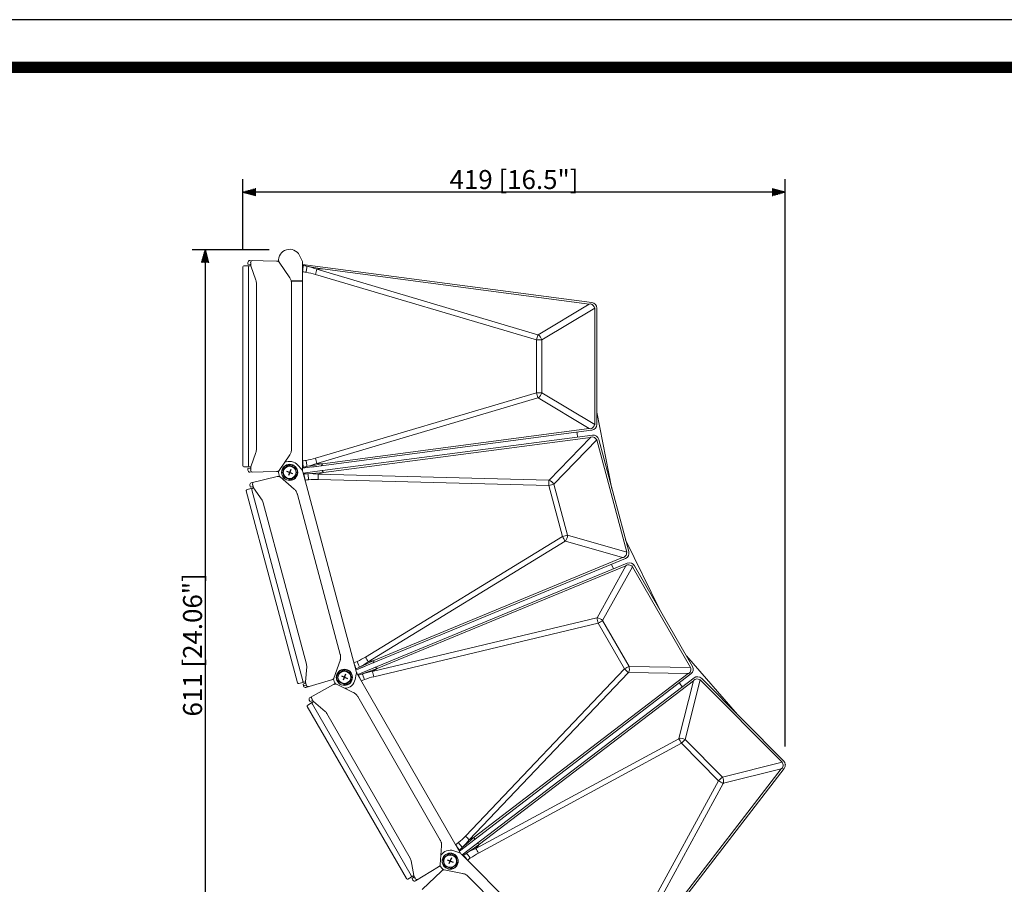
# Model space of a CAD drawing. Units: millimetres. Extents: x -2505 to 2725, y -20 to 3668.
# Drawn here: x 987 to 2129, y 2666 to 3668 of the extents above; entities that cross this region are included whole.
import ezdxf

# ---------------------------------------------------------------- set-up
doc = ezdxf.new("R2010")
doc.units = ezdxf.units.MM
doc.header["$PDSIZE"] = -1
doc.layers.add('SCALE', color=4, linetype='Continuous')
doc.styles.get("Standard").update_dxf_attribs({"font": 'malgun.ttf'})
doc.dimstyles.get("Standard").update_dxf_attribs({"dimtxt": 26.470588, "dimasz": 17.647059, "dimexe": 0.18, "dimexo": 0.0625, "dimgap": 0.09, "dimtad": 1, "dimdec": 1, "dimdsep": 46, "dimtxsty": 'Standard', "dimblk": '_FILLED', "dimblk1": '_FILLED', "dimblk2": '_FILLED', "dimcen": 0.09, "dimadec": 0, "dimazin": 0, "dimtol": 1, "dimtp": 0.1, "dimtm": 0.1, "dimtfac": 1, "dimtdec": 1, "dimtofl": 0, "dimtmove": 0, "dimatfit": 3, "dimldrblk": '_FILLED', "dimfxl": 1, "dimtolj": 1, "dimarcsym": 0})

# ---------------------------------------------------------------- blocks, each defined once
blk = doc.blocks.new('도각')
at = {"color": 0}
blk.add_lwpolyline([(83409, 62000), (2709, 62000), (2709, 5100), (83409, 5100)], close=True, dxfattribs=at)
at = {"color": 0, "const_width": 204}
blk.add_lwpolyline([(3938, 61146), (82180, 61146), (82180, 5954), (3938, 5954)], close=True, dxfattribs=at)
blk = doc.blocks.new('YAZ1', base_point=(184, 133))
for p, q in [((184, 133), (183, 133.268)), ((184, 133), (183, 132.732)), ((183, 133), (184, 133))]:
    blk.add_line(p, q)
blk = doc.blocks.new('YAZ3')
for p, q in [((-0.999, 0.247), (-0.922, 0.247)), ((-0.999, 0.197), (-0.735, 0.197)), ((-0.999, 0.147), (-0.549, 0.147)), ((-0.999, 0.097), (-0.362, 0.097)), ((-0.999, 0.047), (-0.176, 0.047)), ((-0.999, -0.053), (-0.198, -0.053)), ((-0.999, -0.103), (-0.384, -0.103)), ((-0.999, -0.153), (-0.571, -0.153)), ((-0.999, -0.203), (-0.757, -0.203)), ((-0.999, -0.253), (-0.944, -0.253))]:
    blk.add_line(p, q)
blk.add_solid([(0, 0), (-1, 0.268), (-1, -0.268)])
blk.add_blockref('YAZ1', (0, 0))
blk = doc.blocks.new('*D47')
at = {"layer": 'Defpoints', "color": 0, "transparency": 16777216}
for p in [(1245.7, 3468.2), (1245.7, 3381.4), (1874.6, 2805.5)]:
    blk.add_point(p, dxfattribs=at)
at = {"layer": 'SCALE', "color": 0, "lineweight": -2, "transparency": 16777216}
for p, q in [((1245.7, 3401.4), (1245.7, 3483.2)), ((1874.6, 2825.5), (1874.6, 3483.2)), ((1859.6, 3468.2), (1260.7, 3468.2))]:
    blk.add_line(p, q, dxfattribs=at)
at = {"layer": 'SCALE', "color": 0, "lineweight": -2, "transparency": 16777216, "xscale": 15, "yscale": 15, "zscale": 15, "rotation": 180}
blk.add_blockref('YAZ3', (1245.7, 3468.2), dxfattribs=at)
at = {"layer": 'SCALE', "color": 0, "lineweight": -2, "transparency": 16777216, "xscale": 15, "yscale": 15, "zscale": 15}
blk.add_blockref('YAZ3', (1874.6, 3468.2), dxfattribs=at)
at = {"layer": 'SCALE', "color": 0, "transparency": 16777216, "insert": (1560.1, 3482.8), "char_height": 22, "attachment_point": 5}
blk.add_mtext('\\A1;419 [16.5"]', dxfattribs=at)
blk = doc.blocks.new('_FILLED')
at = {"color": 0, "linetype": 'ByBlock'}
blk.add_solid([(0, 0), (-1, 0.167), (-1, -0.167)], dxfattribs=at)
blk = doc.blocks.new('*D50')
at = {"layer": 'Defpoints', "color": 0, "transparency": 16777216}
for p in [(1296, 3401.4), (1201.8, 2485), (1625.2, 2485)]:
    blk.add_point(p, dxfattribs=at)
at = {"layer": 'SCALE', "color": 0, "lineweight": -2, "transparency": 16777216}
for p, q in [((1276, 3401.4), (1186.8, 3401.4)), ((1201.8, 3386.4), (1201.8, 2500)), ((1605.2, 2485), (1186.8, 2485))]:
    blk.add_line(p, q, dxfattribs=at)
at = {"layer": 'SCALE', "color": 0, "lineweight": -2, "transparency": 16777216, "xscale": 15, "yscale": 15, "zscale": 15}
for p, rotation in [((1201.8, 3401.4), 90), ((1201.8, 2485), 270)]:
    blk.add_blockref('YAZ3', p, dxfattribs=dict(at, rotation=rotation))
at = {"layer": 'SCALE', "color": 0, "transparency": 16777216, "insert": (1187.2, 2943.2), "char_height": 22, "attachment_point": 5, "rotation": 90}
blk.add_mtext('\\A1;611 [24.06"]', dxfattribs=at)

msp = doc.modelspace()

# ---------------------------------------------------------------- linework, layer by layer
at = {"lineweight": 15}
for p, q in [((1314.03, 3389.3), (1311.22, 3394.9)), ((1245.69, 3381.42), (1245.69, 3150.97)), ((1254.88, 3382.62), (1246.89, 3382.62)), ((1251.42, 3386.67), (1251.42, 3384.52)), ((1251.43, 3384.52), (1251.43, 3386.67)), ((1254.57, 3384.25), (1251.43, 3384.52)), ((1252.2, 3381.42), (1252.2, 3381.4)), ((1252.2, 3381.4), (1252.2, 3381.38)), ((1252.2, 3381.38), (1252.21, 3381.33)), ((1252.22, 3380.88), (1252.22, 3151.51)), ((1284.71, 3388.11), (1253.73, 3388.92)), ((1254.6, 3384.19), (1254.57, 3384.25)), ((1254.58, 3386.59), (1254.62, 3386.51)), ((1254.62, 3384.04), (1254.6, 3384.19)), ((1254.62, 3386.51), (1254.66, 3386.29)), ((1254.65, 3383.8), (1254.62, 3384.04)), ((1254.67, 3383.48), (1254.65, 3383.8)), ((1254.66, 3386.29), (1254.69, 3385.91)), ((1254.69, 3383.07), (1254.67, 3383.48)), ((1254.69, 3385.91), (1254.71, 3386.18)), ((1254.69, 3385.91), (1254.69, 3383.07)), ((1254.86, 3382.65), (1254.69, 3383.07)), ((1260.74, 3366.14), (1254.86, 3382.65)), ((1284.71, 3388.11), (1285.04, 3388.1)), ((1285.04, 3388.1), (1285.37, 3388.09)), ((1285.37, 3388.09), (1285.69, 3388.07)), ((1285.69, 3388.07), (1285.76, 3388.07)), ((1285.76, 3388.07), (1286.11, 3388.03)), ((1285.82, 3388.06), (1286.51, 3388.03)), ((1286.11, 3388.03), (1286.45, 3387.94)), ((1286.45, 3387.94), (1286.79, 3387.81)), ((1286.51, 3388.03), (1287.2, 3387.97)), ((1286.79, 3387.81), (1287.1, 3387.63)), ((1287.1, 3387.63), (1287.38, 3387.42)), ((1287.38, 3387.42), (1287.64, 3387.17)), ((1287.64, 3387.17), (1287.86, 3386.89)), ((1287.86, 3386.89), (1300.01, 3368.94)), ((1314.82, 3385.94), (1314.82, 3146.44)), ((1650.2, 3340.24), (1314.82, 3384.39)), ((1314.82, 3383.36), (1315.43, 3383.27)), ((1316.06, 3383.15), (1315.43, 3383.27)), ((1316.69, 3383.02), (1316.06, 3383.15)), ((1317.32, 3382.88), (1316.69, 3383.02)), ((1317.95, 3382.74), (1317.32, 3382.88)), ((1318.58, 3382.6), (1317.95, 3382.74)), ((1319.2, 3382.45), (1318.58, 3382.6)), ((1319.83, 3382.29), (1319.2, 3382.45)), ((1319.6, 3379.91), (1319.71, 3380.85)), ((1319.71, 3380.85), (1319.78, 3381.65)), ((1319.78, 3381.65), (1319.83, 3382.29)), ((1323.62, 3381.64), (1319.83, 3382.29)), ((1327.86, 3380.93), (1323.62, 3381.64)), ((1332.57, 3380.12), (1327.86, 3380.93)), ((1314.78, 3375.88), (1316.16, 3375.69)), ((1316.16, 3375.69), (1317.53, 3375.48)), ((1317.53, 3375.48), (1318.9, 3375.26)), ((1318.9, 3375.26), (1319.11, 3376.5)), ((1319.11, 3376.5), (1319.29, 3377.71)), ((1319.29, 3377.71), (1319.46, 3378.86)), ((1319.46, 3378.86), (1319.6, 3379.91)), ((1329.65, 3372.82), (1586.24, 3296.81)), ((1331.25, 3378.84), (1337.76, 3379.1)), ((1587.84, 3302.83), (1331.25, 3378.84)), ((1337.76, 3379.1), (1332.57, 3380.12)), ((1337.76, 3379.1), (1647.4, 3338.33)), ((1260.99, 3365.23), (1260.74, 3366.14)), ((1261.15, 3364.18), (1260.99, 3365.23)), ((1261.21, 3363.04), (1261.15, 3364.18)), ((1261.21, 3169.34), (1261.21, 3363.04)), ((1300.56, 3368.04), (1300.15, 3368.73)), ((1300.94, 3367.3), (1300.56, 3368.04)), ((1301.28, 3366.51), (1300.94, 3367.3)), ((1301.56, 3365.67), (1301.28, 3366.51)), ((1301.79, 3364.8), (1301.56, 3365.67)), ((1301.95, 3363.89), (1301.79, 3364.8)), ((1302.05, 3362.97), (1301.95, 3363.89)), ((1302.07, 3170.17), (1302.07, 3362.21)), ((1647.4, 3338.33), (1588.27, 3302.86)), ((1648.34, 3338.49), (1647.4, 3338.33)), ((1648.34, 3338.49), (1648.89, 3338.49)), ((1648.89, 3338.49), (1649.46, 3338.36)), ((1649.46, 3338.36), (1650.02, 3338.14)), ((1650.02, 3338.14), (1650.54, 3337.86)), ((1650.54, 3337.86), (1651.04, 3337.52)), ((1651.04, 3337.52), (1651.5, 3337.13)), ((1651.5, 3337.13), (1651.93, 3336.71)), ((1651.93, 3336.71), (1652.31, 3336.25)), ((1652.31, 3336.25), (1652.66, 3335.76)), ((1652.66, 3335.76), (1652.96, 3335.25)), ((1652.96, 3335.25), (1653.22, 3334.72)), ((1653.22, 3334.72), (1653.44, 3334.18)), ((1592.3, 3296.83), (1653.62, 3333.62)), ((1653.44, 3334.18), (1653.62, 3333.62)), ((1653.62, 3333.62), (1653.62, 3198.76)), ((1653.62, 3333.62), (1653.62, 3333.62)), ((1656.07, 3198.84), (1656.07, 3333.55)), ((1586.24, 3296.81), (1586.24, 3235.58)), ((1592.3, 3235.55), (1592.3, 3296.83)), ((1329.65, 3159.57), (1586.24, 3235.58)), ((1653.62, 3198.76), (1592.3, 3235.55)), ((1587.84, 3229.55), (1331.25, 3153.55)), ((1647.4, 3194.05), (1588.27, 3229.53)), ((1656.07, 3213.02), (1673.62, 3124.32)), ((1652.96, 3197.13), (1653.22, 3197.66)), ((1653.22, 3197.66), (1653.44, 3198.21)), ((1653.44, 3198.21), (1653.62, 3198.76)), ((1329.13, 3144.21), (1650.96, 3186.36)), ((1649.78, 3192.09), (1336.41, 3150.83)), ((1337.76, 3153.29), (1647.4, 3194.05)), ((1633.23, 3188.83), (1633.11, 3189.9)), ((1633.72, 3184.1), (1633.23, 3188.83)), ((1648.34, 3193.9), (1647.4, 3194.05)), ((1648.34, 3193.9), (1648.89, 3193.9)), ((1648.89, 3193.9), (1649.46, 3194.02)), ((1649.46, 3194.02), (1650.02, 3194.24)), ((1650.2, 3192.15), (1649.78, 3192.09)), ((1650.02, 3194.24), (1650.54, 3194.53)), ((1650.54, 3194.53), (1651.04, 3194.86)), ((1651.04, 3194.86), (1651.5, 3195.25)), ((1651.5, 3195.25), (1651.93, 3195.68)), ((1651.93, 3195.68), (1652.31, 3196.13)), ((1652.31, 3196.13), (1652.66, 3196.62)), ((1652.66, 3196.62), (1652.96, 3197.13)), ((1339.08, 3143.23), (1648.74, 3183.79)), ((1648.74, 3183.79), (1600.78, 3134.25)), ((1655.97, 3180.84), (1606.23, 3129.47)), ((1649.18, 3183.99), (1648.74, 3183.79)), ((1649.62, 3184.19), (1649.18, 3183.99)), ((1649.62, 3184.19), (1650.82, 3184.35)), ((1650.82, 3184.35), (1652.09, 3184.09)), ((1652.09, 3184.09), (1653.28, 3183.55)), ((1653.28, 3183.55), (1654.34, 3182.8)), ((1654.34, 3182.8), (1655.24, 3181.88)), ((1655.24, 3181.88), (1655.97, 3180.84)), ((1655.97, 3180.84), (1690.78, 3050.56)), ((1693.14, 3051.27), (1658.36, 3181.41)), ((1260.74, 3166.24), (1254.86, 3149.73)), ((1260.99, 3167.15), (1260.74, 3166.24)), ((1261.15, 3168.2), (1260.99, 3167.15)), ((1261.21, 3169.34), (1261.15, 3168.2)), ((1300.01, 3163.44), (1287.86, 3145.5)), ((1300.56, 3164.34), (1300.15, 3163.65)), ((1300.94, 3165.08), (1300.56, 3164.34)), ((1301.28, 3165.88), (1300.94, 3165.08)), ((1301.56, 3166.72), (1301.28, 3165.88)), ((1301.79, 3167.59), (1301.56, 3166.72)), ((1301.95, 3168.49), (1301.79, 3167.59)), ((1302.05, 3169.42), (1301.95, 3168.49)), ((1314.78, 3156.51), (1316.16, 3156.7)), ((1316.16, 3156.7), (1317.53, 3156.91)), ((1317.53, 3156.91), (1318.9, 3157.13)), ((1319.11, 3155.89), (1318.9, 3157.13)), ((1319.29, 3154.68), (1319.11, 3155.89)), ((1319.46, 3153.53), (1319.29, 3154.68)), ((1319.6, 3152.47), (1319.46, 3153.53)), ((1319.71, 3151.53), (1319.6, 3152.47)), ((1329.65, 3151.76), (1331.28, 3152.04)), ((1331.25, 3153.55), (1337.76, 3153.29)), ((1331.28, 3152.04), (1332.9, 3152.34)), ((1332.9, 3152.34), (1334.52, 3152.64)), ((1334.52, 3152.64), (1336.14, 3152.96)), ((1336.14, 3152.96), (1337.76, 3153.29)), ((1337.42, 3152), (1336.96, 3151.17)), ((1337.76, 3153.29), (1337.42, 3152)), ((1254.88, 3149.77), (1246.89, 3149.77)), ((1251.42, 3147.86), (1251.42, 3145.72)), ((1254.57, 3148.14), (1251.43, 3147.86)), ((1251.43, 3147.86), (1251.43, 3145.72)), ((1252.2, 3151.01), (1252.21, 3151.05)), ((1252.2, 3150.98), (1252.2, 3151.01)), ((1252.2, 3150.97), (1252.2, 3150.98)), ((1284.71, 3144.28), (1253.73, 3143.47)), ((1254.6, 3148.19), (1254.57, 3148.14)), ((1254.58, 3145.8), (1254.62, 3145.87)), ((1254.62, 3148.34), (1254.6, 3148.19)), ((1254.65, 3148.58), (1254.62, 3148.34)), ((1254.62, 3145.87), (1254.66, 3146.1)), ((1254.67, 3148.9), (1254.65, 3148.58)), ((1254.66, 3146.1), (1254.69, 3146.47)), ((1254.69, 3149.31), (1254.67, 3148.9)), ((1254.86, 3149.73), (1254.69, 3149.31)), ((1254.69, 3146.47), (1254.69, 3149.31)), ((1254.69, 3146.47), (1254.71, 3146.2)), ((1284.71, 3144.28), (1285.04, 3144.29)), ((1285.04, 3144.29), (1285.37, 3144.3)), ((1285.37, 3144.3), (1285.69, 3144.31)), ((1285.69, 3144.31), (1285.7, 3144.31)), ((1285.7, 3144.31), (1285.69, 3144.31)), ((1285.69, 3144.31), (1285.7, 3144.31)), ((1285.71, 3144.32), (1285.7, 3144.31)), ((1285.71, 3144.31), (1285.7, 3144.31)), ((1285.7, 3144.31), (1285.71, 3144.31)), ((1285.7, 3144.31), (1285.7, 3144.31)), ((1285.72, 3144.32), (1285.71, 3144.32)), ((1285.71, 3144.32), (1285.71, 3144.32)), ((1285.71, 3144.32), (1285.71, 3144.32)), ((1285.73, 3144.32), (1285.72, 3144.32)), ((1285.72, 3144.32), (1285.72, 3144.32)), ((1285.72, 3144.32), (1285.72, 3144.32)), ((1285.73, 3144.32), (1285.76, 3144.32)), ((1285.74, 3144.32), (1285.73, 3144.32)), ((1285.73, 3144.32), (1285.74, 3144.32)), ((1285.76, 3144.32), (1286.11, 3144.36)), ((1285.82, 3144.32), (1286.51, 3144.36)), ((1286.11, 3144.36), (1286.45, 3144.45)), ((1286.45, 3144.45), (1286.79, 3144.58)), ((1286.51, 3144.36), (1287.2, 3144.42)), ((1286.79, 3144.58), (1287.1, 3144.75)), ((1287.1, 3144.75), (1287.38, 3144.97)), ((1287.38, 3144.97), (1287.64, 3145.22)), ((1287.64, 3145.22), (1287.86, 3145.5)), ((1291.82, 3146.5), (1295.25, 3149.14)), ((1291.82, 3146.5), (1292.96, 3137.91)), ((1298.68, 3151.78), (1293.52, 3147.81)), ((1295.25, 3149.14), (1293.52, 3147.81)), ((1298.68, 3151.78), (1306.69, 3148.47)), ((1302.63, 3151.9), (1302.05, 3150.39)), ((1302.89, 3150.04), (1303.47, 3151.59)), ((1307.83, 3139.89), (1306.69, 3148.47)), ((1313.52, 3146.96), (1309.36, 3151.65)), ((1314.82, 3149.02), (1315.43, 3149.12)), ((1320.27, 3148.71), (1314.82, 3147.99)), ((1315.15, 3143.92), (1376.98, 2912.55)), ((1316.06, 3149.24), (1315.43, 3149.12)), ((1321, 3143.14), (1315.55, 3142.43)), ((1315.82, 3141.43), (1316.43, 3141.5)), ((1316.69, 3149.37), (1316.06, 3149.24)), ((1317.56, 3141.58), (1316.43, 3141.5)), ((1317.32, 3149.51), (1316.69, 3149.37)), ((1317.95, 3149.65), (1317.32, 3149.51)), ((1319.81, 3141.67), (1317.56, 3141.58)), ((1318.58, 3149.79), (1317.95, 3149.65)), ((1319.2, 3149.94), (1318.58, 3149.79)), ((1319.83, 3150.09), (1319.2, 3149.94)), ((1319.78, 3150.73), (1319.71, 3151.53)), ((1319.83, 3150.09), (1319.78, 3150.73)), ((1320.93, 3141.69), (1319.81, 3141.67)), ((1319.83, 3150.1), (1321.47, 3150.38)), ((1322.99, 3149.07), (1320.27, 3148.71)), ((1320.93, 3141.69), (1330.04, 3142.49)), ((1320.93, 3141.69), (1321.15, 3140.48)), ((1323.72, 3143.5), (1321, 3143.14)), ((1321.47, 3150.38), (1323.11, 3150.66)), ((1322.99, 3149.07), (1333.76, 3150.49)), ((1323.11, 3150.66), (1324.75, 3150.94)), ((1326.43, 3143.85), (1323.72, 3143.5)), ((1324.75, 3150.94), (1326.39, 3151.21)), ((1336.41, 3150.83), (1325.7, 3149.43)), ((1333.76, 3150.49), (1325.7, 3149.43)), ((1331.09, 3150.13), (1325.7, 3149.43)), ((1326.39, 3151.21), (1328.02, 3151.48)), ((1329.13, 3144.21), (1326.43, 3143.85)), ((1328.02, 3151.48), (1329.65, 3151.76)), ((1330.04, 3142.49), (1339.08, 3143.23)), ((1332.86, 3141.3), (1339.08, 3143.23)), ((1600.37, 3134.12), (1332.86, 3141.3)), ((1336.96, 3151.17), (1336.41, 3150.83)), ((1338.08, 3144.79), (1337.14, 3145.25)), ((1339.08, 3143.23), (1338.08, 3144.79)), ((1255.37, 3131.03), (1285.51, 3138.24)), ((1285.51, 3138.24), (1285.98, 3138.35)), ((1285.98, 3138.35), (1286.46, 3138.46)), ((1286.46, 3138.46), (1286.52, 3138.47)), ((1286.52, 3138.47), (1286.73, 3138.51)), ((1286.59, 3138.49), (1287.32, 3138.64)), ((1286.73, 3138.51), (1286.93, 3138.53)), ((1286.93, 3138.53), (1287.14, 3138.53)), ((1287.14, 3138.53), (1287.35, 3138.52)), ((1287.32, 3138.64), (1288.05, 3138.77)), ((1287.35, 3138.52), (1287.56, 3138.49)), ((1287.56, 3138.49), (1287.76, 3138.45)), ((1287.76, 3138.45), (1287.96, 3138.39)), ((1287.96, 3138.39), (1288.16, 3138.32)), ((1288.16, 3138.32), (1288.34, 3138.23)), ((1288.34, 3138.23), (1288.52, 3138.12)), ((1288.52, 3138.12), (1288.7, 3138.01)), ((1288.7, 3138.01), (1288.86, 3137.87)), ((1305.23, 3123.68), (1288.86, 3137.87)), ((1292.96, 3137.91), (1300.96, 3134.61)), ((1306.12, 3138.57), (1300.96, 3134.61)), ((1306.12, 3138.57), (1307.83, 3139.89)), ((1317.71, 3134.19), (1318.75, 3134.32)), ((1318.75, 3134.32), (1319.78, 3134.44)), ((1319.78, 3134.44), (1320.82, 3134.55)), ((1320.82, 3134.55), (1321.85, 3134.66)), ((1321.15, 3140.48), (1321.39, 3138.82)), ((1321.39, 3138.82), (1321.63, 3136.83)), ((1321.63, 3136.83), (1321.85, 3134.66)), ((1332.87, 3135.07), (1600.38, 3127.89)), ((1622.05, 3070.27), (1606.23, 3129.47)), ((1249.53, 3121.71), (1309.03, 2899.07)), ((1258.1, 3125.24), (1250.38, 3123.18)), ((1253.72, 3128.26), (1254.27, 3126.18)), ((1254.27, 3126.18), (1253.72, 3128.26)), ((1257.38, 3126.73), (1254.27, 3126.18)), ((1255.82, 3123.39), (1255.83, 3123.37)), ((1255.83, 3123.37), (1255.84, 3123.35)), ((1255.84, 3123.35), (1255.85, 3123.3)), ((1255.98, 3122.87), (1315.2, 2901.28)), ((1256.79, 3129), (1256.89, 3128.83)), ((1256.89, 3128.83), (1257.07, 3128.38)), ((1257.07, 3128.38), (1257.02, 3128.64)), ((1257.07, 3128.38), (1257.8, 3125.63)), ((1257.43, 3126.66), (1257.38, 3126.73)), ((1257.52, 3126.45), (1257.43, 3126.66)), ((1257.65, 3126.1), (1257.52, 3126.45)), ((1257.8, 3125.63), (1257.65, 3126.1)), ((1258.08, 3125.27), (1257.8, 3125.63)), ((1268.02, 3110.83), (1258.08, 3125.27)), ((1306.09, 3122.85), (1305.42, 3123.51)), ((1306.74, 3122.11), (1306.09, 3122.85)), ((1307.34, 3121.29), (1306.74, 3122.11)), ((1307.88, 3120.39), (1307.34, 3121.29)), ((1308.36, 3119.43), (1307.88, 3120.39)), ((1308.74, 3118.43), (1308.36, 3119.43)), ((1358.54, 2932.18), (1308.96, 3117.71)), ((1600.38, 3127.89), (1616.19, 3068.73)), ((1268.49, 3110.03), (1268.02, 3110.83)), ((1268.92, 3109.05), (1268.49, 3110.03)), ((1269.27, 3107.96), (1268.92, 3109.05)), ((1319.27, 2920.82), (1269.27, 3107.96)), ((1387.92, 2929.05), (1616.19, 3068.73)), ((1619.29, 3063.32), (1391.02, 2923.65)), ((1685.99, 3044.4), (1619.71, 3063.41)), ((1690.78, 3050.56), (1622.05, 3070.27)), ((1689.48, 3064.96), (1729.33, 2983.8)), ((1690.46, 3048.4), (1690.7, 3049.48)), ((1690.7, 3049.48), (1690.78, 3050.56)), ((1691.43, 3037.89), (1378.73, 2908.85)), ((1381.66, 2916.14), (1689.2, 3043.29)), ((1397.37, 2925.08), (1685.99, 3044.4)), ((1686.47, 3044.45), (1685.99, 3044.4)), ((1686.95, 3044.49), (1686.47, 3044.45)), ((1686.95, 3044.49), (1687.91, 3044.85)), ((1687.91, 3044.85), (1688.79, 3045.55)), ((1688.79, 3045.55), (1689.51, 3046.4)), ((1689.51, 3046.4), (1690.06, 3047.37)), ((1690.06, 3047.37), (1690.46, 3048.4)), ((1401.25, 2915.71), (1689.94, 3034.83)), ((1689.94, 3034.83), (1656.39, 2974.59)), ((1697.68, 3033.85), (1662.89, 2971.38)), ((1673.66, 3035.69), (1673.26, 3036.7)), ((1675.35, 3031.25), (1673.66, 3035.69)), ((1690.31, 3035.14), (1689.94, 3034.83)), ((1690.69, 3035.44), (1690.31, 3035.14)), ((1690.69, 3035.44), (1691.8, 3035.91)), ((1691.8, 3035.91), (1693.1, 3035.99)), ((1693.1, 3035.99), (1694.39, 3035.78)), ((1694.39, 3035.78), (1695.6, 3035.32)), ((1695.6, 3035.32), (1696.72, 3034.67)), ((1696.72, 3034.67), (1697.68, 3033.85)), ((1697.68, 3033.85), (1764.96, 2916.97)), ((1767.05, 2918.26), (1699.85, 3035.02)), ((1656.04, 2974.36), (1395.73, 2912.24)), ((1693.46, 2918.27), (1662.89, 2971.38)), ((1397.35, 2906.22), (1657.66, 2968.34)), ((1657.66, 2968.34), (1688.2, 2915.27)), ((1358.28, 2925.14), (1351.18, 2904.67)), ((1358.51, 2925.87), (1358.36, 2925.38)), ((1358.64, 2926.37), (1358.51, 2925.87)), ((1358.75, 2926.9), (1358.64, 2926.37)), ((1358.71, 2931.45), (1358.81, 2930.87)), ((1358.83, 2927.43), (1358.75, 2926.9)), ((1358.81, 2930.87), (1358.89, 2930.28)), ((1358.9, 2927.99), (1358.83, 2927.43)), ((1358.89, 2930.28), (1358.93, 2929.7)), ((1358.94, 2928.55), (1358.9, 2927.99)), ((1358.93, 2929.7), (1358.95, 2929.12)), ((1358.95, 2929.12), (1358.94, 2928.55)), ((1374.35, 2922.26), (1378.17, 2923.92)), ((1379.06, 2921.93), (1378.17, 2923.92)), ((1389.17, 2921.21), (1397.37, 2925.08)), ((1391.02, 2923.65), (1397.37, 2925.08)), ((1397.37, 2925.08), (1397.29, 2923.23)), ((1759.97, 2930.55), (1819.42, 2862.43)), ((1319.63, 2917.71), (1318.21, 2900.24)), ((1319.27, 2920.82), (1319.51, 2919.71)), ((1319.51, 2919.71), (1319.63, 2918.65)), ((1319.63, 2918.65), (1319.63, 2917.71)), ((1362.19, 2914.12), (1357.04, 2910.15)), ((1370.2, 2910.81), (1362.19, 2914.12)), ((1366.14, 2914.24), (1365.56, 2912.73)), ((1366.4, 2912.38), (1366.98, 2913.92)), ((1376.32, 2915.04), (1376.88, 2915.29)), ((1379.12, 2915.09), (1376.58, 2914.04)), ((1380.88, 2917.37), (1376.88, 2915.29)), ((1379.84, 2920.08), (1379.06, 2921.93)), ((1379.12, 2915.09), (1386.72, 2918.23)), ((1380.47, 2918.52), (1379.84, 2920.08)), ((1380.88, 2917.37), (1380.47, 2918.52)), ((1380.88, 2917.37), (1389.17, 2921.21)), ((1386.72, 2918.23), (1381.66, 2916.14)), ((1384.11, 2909.53), (1392.7, 2912.66)), ((1392.7, 2912.66), (1401.25, 2915.71)), ((1395.73, 2912.24), (1401.25, 2915.71)), ((1397.29, 2923.23), (1396.7, 2922.36)), ((1399.88, 2916.96), (1398.85, 2917.16)), ((1401.25, 2915.71), (1399.88, 2916.96)), ((1503.73, 2721.4), (1688.2, 2915.27)), ((1764.96, 2916.97), (1693.46, 2918.27)), ((1764.32, 2911.62), (1764.79, 2912.63)), ((1764.79, 2912.63), (1765.08, 2913.7)), ((1765.16, 2915.91), (1764.96, 2916.97)), ((1765.08, 2913.7), (1765.2, 2914.81)), ((1765.2, 2914.81), (1765.16, 2915.91)), ((1315.31, 2900.79), (1315.3, 2900.83)), ((1315.31, 2900.76), (1315.31, 2900.79)), ((1315.32, 2900.75), (1315.31, 2900.76)), ((1348.46, 2902.68), (1318.74, 2893.9)), ((1348.46, 2902.68), (1348.92, 2902.82)), ((1348.92, 2902.82), (1349.39, 2902.97)), ((1349.45, 2902.99), (1349.39, 2902.97)), ((1349.45, 2902.99), (1349.65, 2903.06)), ((1349.52, 2903.01), (1350.22, 2903.24)), ((1349.65, 2903.06), (1349.84, 2903.14)), ((1349.84, 2903.14), (1350.02, 2903.25)), ((1350.02, 2903.25), (1350.19, 2903.36)), ((1350.19, 2903.36), (1350.36, 2903.49)), ((1350.22, 2903.24), (1350.92, 2903.49)), ((1350.36, 2903.49), (1350.51, 2903.63)), ((1350.51, 2903.63), (1350.66, 2903.78)), ((1350.66, 2903.78), (1350.79, 2903.94)), ((1350.79, 2903.94), (1350.91, 2904.11)), ((1350.91, 2904.11), (1351.01, 2904.29)), ((1351.01, 2904.29), (1351.1, 2904.48)), ((1351.1, 2904.48), (1351.18, 2904.67)), ((1355.33, 2908.84), (1358.76, 2911.48)), ((1355.33, 2908.84), (1356.47, 2900.25)), ((1358.76, 2911.48), (1357.04, 2910.15)), ((1371.34, 2902.23), (1364.47, 2896.95)), ((1371.34, 2902.23), (1370.2, 2910.81)), ((1377.08, 2909.1), (1375.82, 2902.96)), ((1377.95, 2910.2), (1497.42, 2702.63)), ((1379.24, 2907.96), (1379.81, 2908.18)), ((1380.88, 2908.55), (1379.81, 2908.18)), ((1383.03, 2909.22), (1380.88, 2908.55)), ((1382.94, 2901.46), (1383.91, 2901.85)), ((1384.11, 2909.53), (1383.03, 2909.22)), ((1383.91, 2901.85), (1384.87, 2902.23)), ((1384.11, 2909.53), (1384.64, 2908.42)), ((1384.64, 2908.42), (1385.3, 2906.87)), ((1384.87, 2902.23), (1385.85, 2902.61)), ((1385.3, 2906.87), (1386.05, 2905.01)), ((1385.85, 2902.61), (1386.82, 2902.97)), ((1386.05, 2905.01), (1386.82, 2902.97)), ((1496.65, 2703.97), (1765.3, 2909.54)), ((1500.06, 2699.51), (1768.85, 2904.9)), ((1692.59, 2910.85), (1508.12, 2716.98)), ((1513.89, 2720), (1761.92, 2909.79)), ((1520.05, 2711.94), (1768.2, 2901.57)), ((1761.92, 2909.79), (1692.97, 2911.04)), ((1768.2, 2901.57), (1751.34, 2834.7)), ((1775.93, 2902.62), (1758.45, 2833.28)), ((1762.37, 2909.96), (1761.92, 2909.79)), ((1762.82, 2910.13), (1762.37, 2909.96)), ((1762.82, 2910.13), (1763.66, 2910.72)), ((1763.66, 2910.72), (1764.32, 2911.62)), ((1768.48, 2901.96), (1768.2, 2901.57)), ((1768.76, 2902.35), (1768.48, 2901.96)), ((1768.76, 2902.35), (1769.72, 2903.08)), ((1769.72, 2903.08), (1770.96, 2903.49)), ((1770.96, 2903.49), (1772.25, 2903.62)), ((1772.25, 2903.62), (1773.55, 2903.5)), ((1773.55, 2903.5), (1774.79, 2903.15)), ((1774.79, 2903.15), (1775.93, 2902.62)), ((1775.93, 2902.62), (1871.1, 2807.07)), ((1872.79, 2808.85), (1777.73, 2904.3)), ((1318.21, 2900.28), (1310.5, 2898.22)), ((1318.34, 2898.63), (1315.37, 2897.55)), ((1315.37, 2897.55), (1315.92, 2895.47)), ((1315.37, 2897.55), (1315.93, 2895.48)), ((1315.93, 2895.48), (1318.95, 2896.37)), ((1318.21, 2900.24), (1318.15, 2899.79)), ((1318.89, 2897.05), (1318.15, 2899.79)), ((1318.15, 2899.79), (1318.25, 2899.31)), ((1318.25, 2899.31), (1318.32, 2898.95)), ((1318.32, 2898.95), (1318.35, 2898.71)), ((1318.35, 2898.71), (1318.34, 2898.63)), ((1318.89, 2897.05), (1318.91, 2896.98)), ((1318.94, 2896.76), (1318.89, 2897.05)), ((1318.91, 2896.98), (1318.93, 2896.92)), ((1318.93, 2896.92), (1318.95, 2896.85)), ((1318.96, 2896.55), (1318.94, 2896.76)), ((1318.95, 2896.85), (1318.97, 2896.79)), ((1318.95, 2896.37), (1318.97, 2896.43)), ((1318.97, 2896.43), (1318.96, 2896.55)), ((1323.52, 2882.3), (1350.78, 2897.06)), ((1350.78, 2897.06), (1351.21, 2897.29)), ((1351.21, 2897.29), (1351.64, 2897.51)), ((1351.7, 2897.54), (1351.64, 2897.51)), ((1351.7, 2897.54), (1351.89, 2897.63)), ((1351.76, 2897.57), (1352.38, 2897.88)), ((1351.89, 2897.63), (1352.09, 2897.7)), ((1352.09, 2897.7), (1352.29, 2897.76)), ((1352.29, 2897.76), (1352.49, 2897.8)), ((1352.38, 2897.88), (1353.01, 2898.18)), ((1352.49, 2897.8), (1352.7, 2897.83)), ((1352.7, 2897.83), (1352.9, 2897.84)), ((1352.9, 2897.84), (1353.11, 2897.83)), ((1353.11, 2897.83), (1353.32, 2897.81)), ((1353.32, 2897.81), (1353.53, 2897.77)), ((1353.53, 2897.77), (1353.73, 2897.72)), ((1353.73, 2897.72), (1353.92, 2897.65)), ((1353.92, 2897.65), (1354.11, 2897.56)), ((1373.59, 2888.08), (1354.11, 2897.56)), ((1356.47, 2900.25), (1364.47, 2896.95)), ((1752.25, 2898.19), (1751.61, 2899.06)), ((1755.03, 2894.34), (1752.25, 2898.19)), ((1322.64, 2879.2), (1323.72, 2877.34)), ((1323.72, 2877.34), (1322.65, 2879.2)), ((1326.58, 2878.67), (1323.72, 2877.34)), ((1325.42, 2880.71), (1325.57, 2880.57)), ((1325.57, 2880.57), (1325.86, 2880.18)), ((1325.86, 2880.18), (1325.74, 2880.42)), ((1325.86, 2880.18), (1327.27, 2877.72)), ((1326.65, 2878.62), (1326.58, 2878.67)), ((1326.79, 2878.43), (1326.65, 2878.62)), ((1327, 2878.13), (1326.79, 2878.43)), ((1327.27, 2877.72), (1327, 2878.13)), ((1374.64, 2887.5), (1373.82, 2887.96)), ((1375.45, 2886.95), (1374.64, 2887.5)), ((1376.25, 2886.31), (1375.45, 2886.95)), ((1377.01, 2885.59), (1376.25, 2886.31)), ((1377.71, 2884.78), (1377.01, 2885.59)), ((1378.34, 2883.91), (1377.71, 2884.78)), ((1474.54, 2716.83), (1378.74, 2883.27)), ((1320.3, 2871.79), (1435.25, 2672.06)), ((1327.66, 2877.41), (1320.74, 2873.43)), ((1325.93, 2875.04), (1325.94, 2875.03)), ((1325.94, 2875.03), (1325.96, 2875)), ((1325.96, 2875), (1325.99, 2874.97)), ((1326.23, 2874.58), (1440.64, 2675.79)), ((1327.63, 2877.44), (1327.27, 2877.72)), ((1340.96, 2866.06), (1327.63, 2877.44)), ((1341.63, 2865.4), (1340.96, 2866.06)), ((1342.29, 2864.56), (1341.63, 2865.4)), ((1342.91, 2863.61), (1342.29, 2864.56)), ((1439.53, 2695.72), (1342.91, 2863.61)), ((1751.06, 2834.39), (1515.62, 2707.17)), ((1801.69, 2789.86), (1758.45, 2833.28)), ((1518.74, 2701.77), (1754.18, 2828.99)), ((1754.18, 2828.99), (1797.39, 2785.61)), ((1651.24, 2511.71), (1873.35, 2799.97)), ((1679.4, 2551.95), (1870.02, 2799.34)), ((1801.69, 2789.86), (1871.1, 2807.07)), ((1870.02, 2799.34), (1803.09, 2782.75)), ((1870.41, 2799.62), (1870.02, 2799.34)), ((1870.8, 2799.9), (1870.41, 2799.62)), ((1870.8, 2799.9), (1871.46, 2800.69)), ((1871.1, 2807.07), (1871.1, 2807.07)), ((1871.57, 2806.09), (1871.1, 2807.07)), ((1871.46, 2800.69), (1871.87, 2801.73)), ((1871.9, 2805.04), (1871.57, 2806.09)), ((1871.87, 2801.73), (1872.07, 2802.83)), ((1872.07, 2803.94), (1871.9, 2805.04)), ((1872.07, 2802.83), (1872.07, 2803.94)), ((1669.22, 2550.68), (1797.39, 2785.61)), ((1802.77, 2782.47), (1674.61, 2547.54)), ((1506.96, 2714.14), (1513.89, 2720)), ((1508.12, 2716.98), (1513.89, 2720)), ((1513.89, 2720), (1514.29, 2718.19)), ((1514.29, 2718.19), (1513.94, 2717.2)), ((1476.11, 2709.97), (1474.53, 2688.36)), ((1474.89, 2716.17), (1475.14, 2715.63)), ((1475.14, 2715.63), (1475.36, 2715.09)), ((1475.36, 2715.09), (1475.56, 2714.54)), ((1475.56, 2714.54), (1475.72, 2713.98)), ((1475.72, 2713.98), (1475.86, 2713.43)), ((1475.86, 2713.43), (1475.97, 2712.87)), ((1475.97, 2712.87), (1476.05, 2712.32)), ((1476.05, 2712.32), (1476.1, 2711.78)), ((1476.1, 2711.78), (1476.13, 2711.25)), ((1476.14, 2710.73), (1476.12, 2710.22)), ((1476.13, 2711.25), (1476.14, 2710.73)), ((1492.37, 2711.33), (1495.63, 2713.92)), ((1497.01, 2712.23), (1495.63, 2713.92)), ((1499.94, 2708.29), (1496.62, 2705.25)), ((1498.24, 2710.65), (1497.01, 2712.23)), ((1499.25, 2709.3), (1498.24, 2710.65)), ((1499.94, 2708.29), (1499.25, 2709.3)), ((1499.94, 2708.29), (1506.96, 2714.14)), ((1505.09, 2701.55), (1512.58, 2706.79)), ((1512.58, 2706.79), (1520.05, 2711.94)), ((1515.62, 2707.17), (1520.05, 2711.94)), ((1518.41, 2712.8), (1517.36, 2712.73)), ((1520.05, 2711.94), (1518.41, 2712.8)), ((1439.53, 2695.72), (1440.05, 2694.71)), ((1478.04, 2695.63), (1481.48, 2698.27)), ((1478.04, 2695.63), (1479.18, 2687.05)), ((1484.91, 2700.91), (1479.75, 2696.94)), ((1481.48, 2698.27), (1479.75, 2696.94)), ((1492.91, 2697.6), (1484.91, 2700.91)), ((1488.85, 2701.04), (1488.28, 2699.52)), ((1489.11, 2699.17), (1489.69, 2700.72)), ((1496.04, 2702.43), (1490.09, 2704.42)), ((1494.05, 2689.02), (1492.91, 2697.6)), ((1496.14, 2704.86), (1496.62, 2705.25)), ((1498.97, 2700.61), (1657.79, 2541.15)), ((1500.79, 2698.78), (1501.29, 2699.14)), ((1502.22, 2699.77), (1501.29, 2699.14)), ((1504.13, 2700.97), (1502.22, 2699.77)), ((1505.09, 2701.55), (1504.13, 2700.97)), ((1505.09, 2701.55), (1505.88, 2700.62)), ((1505.88, 2700.62), (1506.92, 2699.29)), ((1506.92, 2699.29), (1508.12, 2697.69)), ((1507.71, 2694.7), (1508.55, 2695.31)), ((1508.12, 2697.69), (1509.4, 2695.92)), ((1508.55, 2695.31), (1509.4, 2695.92)), ((1440.05, 2694.71), (1440.44, 2693.71)), ((1440.44, 2693.71), (1440.68, 2692.81)), ((1440.68, 2692.81), (1443.82, 2675.57)), ((1445.97, 2669.57), (1472.41, 2685.73)), ((1472.41, 2685.73), (1472.83, 2685.99)), ((1472.83, 2685.99), (1473.24, 2686.25)), ((1473.24, 2686.25), (1473.29, 2686.28)), ((1473.29, 2686.28), (1473.46, 2686.4)), ((1473.35, 2686.32), (1473.93, 2686.7)), ((1473.46, 2686.4), (1473.63, 2686.53)), ((1473.63, 2686.53), (1473.78, 2686.68)), ((1473.78, 2686.68), (1473.91, 2686.83)), ((1473.91, 2686.83), (1474.04, 2687)), ((1473.93, 2686.7), (1474.5, 2687.09)), ((1474.04, 2687), (1474.15, 2687.17)), ((1474.15, 2687.17), (1474.25, 2687.36)), ((1474.25, 2687.36), (1474.34, 2687.55)), ((1474.34, 2687.55), (1474.41, 2687.74)), ((1474.41, 2687.74), (1474.46, 2687.95)), ((1474.46, 2687.95), (1474.5, 2688.15)), ((1474.5, 2688.15), (1474.53, 2688.36)), ((1479.18, 2687.05), (1487.18, 2683.74)), ((1492.34, 2687.71), (1487.18, 2683.74)), ((1492.34, 2687.71), (1494.05, 2689.02)), ((1506.04, 2693.45), (1506.87, 2694.08)), ((1506.87, 2694.08), (1507.71, 2694.7)), ((1443.81, 2675.6), (1436.89, 2671.62)), ((1440.88, 2675.35), (1440.86, 2675.39)), ((1440.89, 2675.32), (1440.88, 2675.35)), ((1440.89, 2675.31), (1440.89, 2675.32)), ((1444.36, 2674.04), (1441.77, 2672.23)), ((1443.82, 2675.57), (1443.88, 2675.12)), ((1445.3, 2672.65), (1443.88, 2675.12)), ((1443.88, 2675.12), (1444.1, 2674.68)), ((1444.1, 2674.68), (1444.26, 2674.34)), ((1444.26, 2674.34), (1444.35, 2674.12)), ((1444.35, 2674.12), (1444.36, 2674.04)), ((1445.42, 2672.39), (1445.3, 2672.65)), ((1445.5, 2672.19), (1445.42, 2672.39)), ((1476.11, 2680.9), (1453.58, 2659.61)), ((1476.11, 2680.9), (1476.47, 2681.23)), ((1476.47, 2681.23), (1476.83, 2681.56)), ((1476.87, 2681.6), (1476.83, 2681.56)), ((1476.87, 2681.6), (1477.03, 2681.74)), ((1476.92, 2681.65), (1477.48, 2682.14)), ((1477.03, 2681.74), (1477.2, 2681.86)), ((1477.2, 2681.86), (1477.38, 2681.96)), ((1477.38, 2681.96), (1477.57, 2682.06)), ((1477.48, 2682.14), (1478.05, 2682.62)), ((1477.57, 2682.06), (1477.76, 2682.14)), ((1477.76, 2682.14), (1477.96, 2682.2)), ((1477.96, 2682.2), (1478.16, 2682.25)), ((1478.16, 2682.25), (1478.37, 2682.28)), ((1478.37, 2682.28), (1478.58, 2682.3)), ((1478.58, 2682.3), (1478.78, 2682.3)), ((1478.78, 2682.3), (1478.99, 2682.28)), ((1478.99, 2682.28), (1479.2, 2682.25)), ((1500.47, 2678.11), (1479.2, 2682.25)), ((1501.63, 2677.82), (1500.72, 2678.06)), ((1502.55, 2677.5), (1501.63, 2677.82)), ((1503.49, 2677.09), (1502.55, 2677.5)), ((1504.41, 2676.59), (1503.49, 2677.09)), ((1505.29, 2675.99), (1504.41, 2676.59)), ((1506.13, 2675.31), (1505.29, 2675.99)), ((1642.2, 2538.73), (1506.68, 2674.8)), ((1441.77, 2672.23), (1442.84, 2670.37)), ((1441.77, 2672.23), (1442.84, 2670.37)), ((1445.54, 2672.07), (1445.5, 2672.19)), ((1445.54, 2672.02), (1445.54, 2672.07))]:
    msp.add_line(p, q, dxfattribs=at)
for p, q in [((1301.68, 3365.23), (1314.82, 3365.23)), ((1296.36, 3144.62), (1303.29, 3141.76)), ((1301.25, 3146.66), (1298.39, 3139.73)), ((1359.87, 2907.19), (1366.8, 2904.33)), ((1364.76, 2909.22), (1361.9, 2902.29)), ((1487.48, 2696.02), (1484.61, 2689.08)), ((1482.58, 2693.98), (1489.51, 2691.12))]:
    msp.add_line(p, q)
for centre in [(1299.82, 3143.19), (1363.33, 2905.53), (1486.05, 2692.33)]:
    msp.add_circle(centre, 9.37, dxfattribs=at)
for centre in [(1299.82, 3143.19), (1363.33, 2905.53), (1486.05, 2692.33)]:
    msp.add_circle(centre, 7.5)
for centre, radius, start, end in [((1299.82, 3389.19), 12.75, 26.60096, 187.26385), ((1246.89, 3381.42), 1.2, 90, 180), ((1253.67, 3386.67), 2.25, 88.5, 180.15475), ((1253.68, 3386.67), 2.25, 88.51074, 180.00946), ((1253.4, 3381.42), 1.2, 90.02013, 180.02011), ((1256.83, 3386.59), 2.25, 88.52086, 180.01836), ((1307.32, 3385.94), 7.5, 0, 26.60096), ((1251.5, 3385.18), 63.95, 351.9173, 358.28715), ((1290.07, 3362.21), 12, 32.8934, 34.1056), ((1239.32, 3400.04), 94.34, 343.22737, 347.01341), ((1290.07, 3362.21), 12, 0, 3.589), ((1649.32, 3333.55), 6.75, 0, 82.5), ((1495.91, 3324.03), 94.34, 343.22737, 347.01341), ((1581.88, 3294.22), 10.74, 14.0617, 53.50314), ((1495.91, 3208.35), 94.34, 12.98659, 16.77263), ((1581.88, 3238.16), 10.74, 306.49686, 345.9383), ((1649.32, 3198.84), 6.75, 277.5, 0), ((1651.84, 3179.66), 6.75, 14.96159, 97.46159), ((1290.07, 3170.17), 12, 356.411, 0), ((1299.82, 3143.19), 9.15, 72.15738, 66.51945), ((1299.82, 3143.19), 12.75, 41.56255, 117.35044), ((1251.5, 3147.21), 63.95, 1.71285, 8.0827), ((1239.32, 3132.34), 94.34, 12.98659, 16.77263), ((1246.89, 3150.97), 1.2, 180, 270), ((1253.67, 3145.72), 2.25, 180.19158, 271.5), ((1253.68, 3145.72), 2.25, 179.99054, 271.48926), ((1253.4, 3150.97), 1.2, 179.97989, 269.97987), ((1256.83, 3145.8), 2.25, 179.98164, 271.47914), ((1299.82, 3143.19), 12.75, 172.73615, 202.22544), ((1307.91, 3141.99), 7.5, 14.96159, 41.56255), ((1307.32, 3146.44), 7.5, 350.04136, 0), ((1254.18, 3126.84), 63.95, 6.87889, 13.24874), ((1238.57, 3138.05), 94.34, 358.18895, 1.97499), ((1255.89, 3128.84), 2.25, 103.46159, 195.11633), ((1255.89, 3128.84), 2.25, 103.47233, 194.97105), ((1258.96, 3129.58), 2.25, 103.48244, 194.97994), ((1506.09, 3130.87), 94.34, 358.18895, 1.97499), ((1596.84, 3124.26), 10.74, 29.02328, 68.46473), ((1250.69, 3122.02), 1.2, 104.96159, 194.96159), ((1256.98, 3123.7), 1.2, 104.98171, 194.9817), ((1297.37, 3114.61), 12, 47.85498, 49.06718), ((1297.37, 3114.61), 12, 14.96159, 18.55058), ((1535.95, 3019.11), 94.34, 27.94818, 31.73422), ((1611.31, 3070.1), 10.74, 321.45845, 0.89989), ((1686.62, 3049.52), 6.75, 292.46159, 14.96159), ((1694, 3031.65), 6.75, 29.92317, 112.42317), ((1565.79, 2946.88), 94.34, 13.15054, 16.93658), ((1655.17, 2963.92), 10.74, 43.98487, 83.42631), ((1346.95, 2929.08), 12, 340.85599, 342.06819), ((1346.95, 2929.08), 12, 11.37259, 14.96159), ((1307.68, 2879.43), 94.34, 27.94818, 31.73422), ((1363.33, 2905.53), 9.15, 72.15738, 66.51945), ((1315.62, 2896.94), 63.95, 16.67443, 23.04428), ((1369.74, 2910.61), 7.5, 348.36062, 14.96159), ((1305.48, 2884.75), 94.34, 13.15054, 16.93658), ((1623.49, 2846.62), 94.34, 42.90977, 46.6958), ((1683.13, 2915.34), 10.74, 336.42003, 15.86147), ((1761.2, 2914.9), 6.75, 307.42317, 29.92317), ((1316.47, 2901.06), 1.2, 194.94147, 284.94146), ((1363.33, 2905.53), 12.75, 187.69773, 217.18702), ((1363.33, 2905.53), 12.75, 272.57274, 348.36062), ((1371.45, 2906.46), 7.5, 29.92317, 39.88181), ((1323.46, 2877.95), 63.95, 21.84047, 28.21032), ((1772.95, 2899.53), 6.75, 44.88476, 127.38476), ((1310.19, 2899.38), 1.2, 194.96159, 284.96159), ((1318.1, 2896.06), 2.25, 195.15317, 286.46159), ((1318.1, 2896.06), 2.25, 194.95212, 286.45084), ((1321.12, 2896.95), 2.25, 194.94323, 286.44073), ((1324.59, 2880.32), 2.25, 118.42317, 210.07792), ((1324.6, 2880.33), 2.25, 118.43392, 209.93263), ((1327.37, 2881.83), 2.25, 118.44403, 209.94153), ((1368.34, 2877.29), 12, 62.81657, 64.02877), ((1368.34, 2877.29), 12, 29.92317, 33.51217), ((1321.34, 2872.39), 1.2, 119.92317, 209.92317), ((1326.97, 2875.64), 1.2, 119.9433, 209.94329), ((1670.96, 2784.54), 94.34, 28.11213, 31.89816), ((1752.91, 2824.08), 10.74, 58.94645, 98.3879), ((1868.01, 2804.09), 6.75, 322.38476, 44.88476), ((1792.47, 2784.36), 10.74, 351.38162, 30.82306), ((1752.6, 2702.57), 94.34, 57.87135, 61.65739), ((1439.02, 2652.74), 94.34, 42.90977, 46.6958), ((1464.14, 2710.84), 12, 26.33417, 29.92317), ((1464.14, 2710.84), 12, 355.81757, 357.02977), ((1442.17, 2671.7), 63.95, 31.63602, 38.00587), ((1435.52, 2657.32), 94.34, 28.11213, 31.89816), ((1486.05, 2692.33), 12.75, 71.48572, 147.27361), ((1486.05, 2692.33), 9.15, 72.15738, 66.51945), ((1493.65, 2695.31), 7.5, 44.88476, 71.48572), ((1490.92, 2698.89), 7.5, 19.96453, 29.92317), ((1454.65, 2655.38), 63.95, 36.80206, 43.17191), ((1486.05, 2692.33), 12.75, 202.65932, 232.14861), ((1441.93, 2675.9), 1.2, 209.90306, 299.90304), ((1498.18, 2666.33), 12, 77.77815, 78.99036), ((1498.18, 2666.33), 12, 44.88476, 48.47375), ((1436.29, 2672.66), 1.2, 209.92317, 299.92317), ((1444.79, 2671.49), 2.25, 210.11475, 301.42317), ((1447.49, 2673.14), 2.25, 209.90481, 301.40231)]:
    msp.add_arc(centre, radius, start, end, dxfattribs=at)
for centre, major_axis, ratio, start_param, end_param in [((10512.28, 3728.9), (0, 9271.04), 0.9995203, 1.6082945, 1.6083436), ((1291.61, 3354.85), (61.09, 2.34), 0.4907501, 0.8459526, 1.0718675), ((1292.07, 3354.85), (57.63, 2.22), 0.3822991, 0.845805, 1.0717199), ((1587.81, 3303.32), (0.549, -0.379), 0.6392829, 5.1863324, 6.0011669), ((1585.75, 3297.29), (8.55, -0.21), 0.0554352, 4.7715536, 5.5863881), ((1585.75, 3235.09), (8.55, 0.21), 0.0554352, 0.6967972, 1.5116317), ((1587.81, 3229.07), (0.549, 0.379), 0.6392829, 0.2820184, 1.0968529), ((1292.07, 3177.54), (57.63, -2.22), 0.3822991, 5.2114654, 5.4373803), ((1291.61, 3177.54), (61.09, -2.34), 0.4907501, 5.2113178, 5.4372327), ((10512.28, 2803.49), (0, 9271.04), 0.9995203, 1.533249, 1.5332981), ((1300.75, 3107.89), (58.41, 18.03), 0.4907501, 0.8459526, 1.0718675), ((1301.2, 3108.01), (55.11, 17.03), 0.3822991, 0.845805, 1.0717199), ((1600.22, 3134.58), (0.628, -0.225), 0.6392829, 5.1863324, 6.0011669), ((1599.78, 3128.23), (8.31, 2.01), 0.0554352, 4.7715536, 5.5863881), ((10112.27, 5849.77), (-2393.52, 8956.74), 0.9995203, 1.6082945, 1.6083436), ((1615.84, 3068.13), (8.21, 2.41), 0.0554352, 0.6967972, 1.5116317), ((1619.38, 3062.85), (0.432, 0.508), 0.6392829, 0.2820184, 1.0968529), ((1655.77, 2974.76), (0.665, -0.055), 0.6392829, 5.1863324, 6.0011669), ((1656.99, 2968.51), (7.51, 4.09), 0.0554352, 4.7715536, 5.5863881), ((1346.97, 2936.71), (56.25, 12.73), 0.3822991, 5.2114654, 5.4373803), ((1346.53, 2936.59), (59.62, 13.51), 0.4907501, 5.2113178, 5.4372327), ((1373.34, 2871.67), (51.78, 32.5), 0.4907501, 0.8459526, 1.0718675), ((1688.01, 2914.6), (7.31, 4.44), 0.0554352, 0.6967972, 1.5116317), ((10351.18, 4955.74), (-2393.52, 8956.74), 0.9995203, 1.533249, 1.5332981), ((1373.74, 2871.9), (48.84, 30.68), 0.3822991, 0.845805, 1.0717199), ((1692.8, 2910.41), (0.286, 0.603), 0.6392829, 0.2820184, 1.0968529), ((9178.27, 7795.48), (-4624.75, 8035.16), 0.9995203, 1.6082945, 1.6083436), ((1750.69, 2834.71), (0.657, 0.118), 0.6392829, 5.1863324, 6.0011669), ((1753.48, 2828.99), (6.2, 5.89), 0.0554352, 4.7715536, 5.5863881), ((1797.38, 2784.91), (5.91, 6.18), 0.0554352, 0.6967972, 1.5116317), ((1803.09, 2782.1), (0.121, 0.656), 0.6392829, 0.2820184, 1.0968529), ((1462.19, 2718.22), (51.06, 26.82), 0.3822991, 5.2114654, 5.4373803), ((1461.79, 2717.99), (54.11, 28.45), 0.4907501, 5.2113178, 5.4372327), ((1504.46, 2662.19), (41.63, 44.76), 0.4907501, 0.8459526, 1.0718675), ((1504.79, 2662.52), (39.27, 42.25), 0.3822991, 0.845805, 1.0717199), ((9639.89, 6993.43), (-4624.75, 8035.16), 0.9995203, 1.533249, 1.5332981)]:
    msp.add_ellipse(centre, major_axis=major_axis, ratio=ratio, start_param=start_param, end_param=end_param, dxfattribs=at)
at = {"lineweight": 0}
msp.add_point((1874.76, 2804.2), dxfattribs=at)

# ---------------------------------------------------------------- block references
at = {"xscale": 0.06481657338289962, "yscale": 0.06481657338289962, "zscale": 0.06481657338289962}
msp.add_blockref('도각', (-2680.79, -350.46), dxfattribs=at)

# ---------------------------------------------------------------- dimensions: what is measured, and where the dimension line sits
at = {"layer": 'SCALE'}
dim = msp.add_linear_dim(base=(1245.69, 3468.2), p1=(1874.61, 2805.5), p2=(1245.69, 3381.42), text='419 [16.5"]', dimstyle='Standard', override={"dimscale": 10, "dimtxt": 2.2, "dimasz": 1.5, "dimexe": 1.5, "dimexo": 2, "dimtih": 0, "dimtoh": 0, "dimdec": 1, "dimzin": 8, "dimblk": 'YAZ3', "dimtdec": 1, "dimtofl": 1, "dimatfit": 0, "dimldrblk": 'YAZ3', "dimtvp": 1}, dxfattribs=at)
dim.commit()
dim.dimension.update_dxf_attribs({"geometry": '*D47', "text_midpoint": (1560.15, 3482.84)})
dim = msp.add_linear_dim(base=(1201.84, 2485), p1=(1296, 3401.36), p2=(1625.19, 2485), angle=90, text='611 [24.06"]', dimstyle='Standard', override={"dimscale": 10, "dimtxt": 2.2, "dimasz": 1.5, "dimexe": 1.5, "dimexo": 2, "dimtih": 0, "dimtoh": 0, "dimdec": 1, "dimzin": 8, "dimblk": 'YAZ3', "dimtdec": 1, "dimtofl": 1, "dimatfit": 0, "dimldrblk": 'YAZ3', "dimtvp": 1}, dxfattribs=at)
dim.commit()
dim.dimension.update_dxf_attribs({"geometry": '*D50', "text_midpoint": (1187.2, 2943.18)})

doc.saveas('drawing.dxf')
